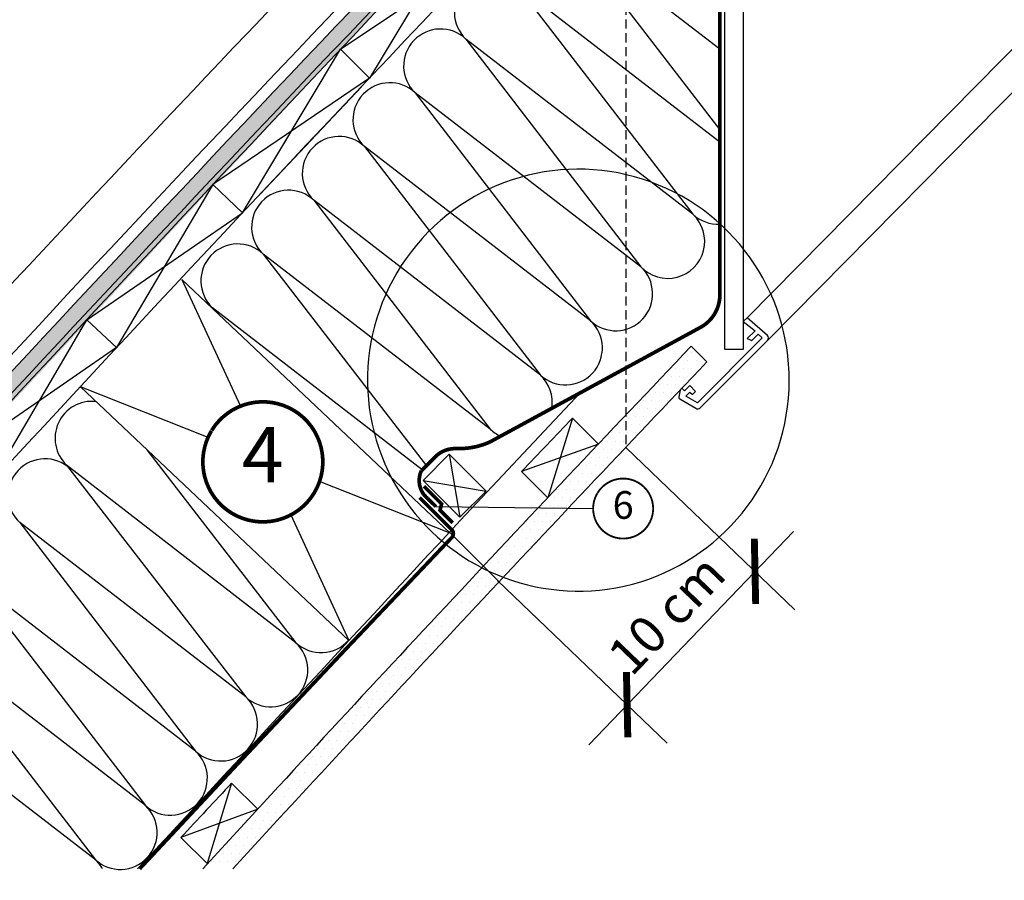
# Model space of a CAD drawing. Units: millimetres. Extents: x -1484 to 4949, y -1472 to 3308.
# Drawn here: x 459 to 993, y -6 to 460 of the extents above; entities that cross this region are included whole.
import ezdxf
from ezdxf.enums import TextEntityAlignment as Align

# ---------------------------------------------------------------- set-up
doc = ezdxf.new("R2010")
doc.units = ezdxf.units.MM
doc.header["$LTSCALE"] = 20
doc.header["$MEASUREMENT"] = 0
for name, pattern in [('AUSGEZOGEN', [0]), ('VERDECKT', [0.375, 0.25, -0.125]), ('VERDECKT2', [0.1875, 0.125, -0.0625])]:
    doc.linetypes.add(name, pattern=pattern)
doc.layers.get('0').update_dxf_attribs({"plot": 0})
for name, color, linetype in [('KOTY POPISY', 1, 'Continuous'), ('KOTY POPISY DETAILY', 1, 'Continuous'), ('OSTENI', 2, 'Continuous'), ('SKLADBA STRECHY', 7, 'Continuous'), ('SRAFY', 8, 'Continuous'), ('TEXTY LAYOUT', 7, 'Continuous')]:
    doc.layers.add(name, color=color, linetype=linetype)
doc.layers.add('TABULKA', color=7, linetype='Continuous', plot=False)
doc.layers.get('0').off()
doc.styles.add('Verdana', font='verdana.ttf')
doc.dimstyles.new('Standard_Detail_M_10', dxfattribs={"dimtxt": 20, "dimasz": 25, "dimexe": 30, "dimexo": 0, "dimgap": 8, "dimtad": 1, "dimdec": 0, "dimdsep": 46, "dimtxsty": 'Verdana', "dimblk": 'ARCHTICK', "dimcen": 5, "dimdle": 30, "dimclrd": 256, "dimclre": 256, "dimclrt": 256, "dimadec": 0, "dimazin": 0, "dimtfac": 1, "dimtdec": 0, "dimtix": 1, "dimtmove": 1, "dimatfit": 3, "dimldrblk": 'ARCHTICK', "dimfxl": 1, "dimtolj": 1, "dimtzin": 0, "dimlwd": -1, "dimarcsym": 0})

# ---------------------------------------------------------------- blocks, each defined once
blk = doc.blocks.new('_ArchTick')
at = {"color": 0, "linetype": 'ByBlock', "const_width": 0.15}
blk.add_lwpolyline([(-0.5, -0.5), (0.5, 0.5)], dxfattribs=at)
blk = doc.blocks.new('*D51')
at = {"layer": 'KOTY POPISY', "lineweight": -2, "transparency": 16777216}
for p, q in [((787.7347758929782, 228.2224349841132), (879.3822762485843, 140.3273384881197)), ((718.4715717223963, 156.0022568181653), (810.1190720780023, 68.10716032217186))]:
    blk.add_line(p, q, dxfattribs=at)
at = {"layer": 'KOTY POPISY', "transparency": 16777216}
blk.add_line((878.4957665430989, 182.7444824341952), (767.7019281319269, 67.22065061668656), dxfattribs=at)
at = {"layer": 'TABULKA', "color": 0, "transparency": 16777216}
for p in [(787.7347758929782, 228.2224349841132), (718.4715717223963, 156.0022568181653), (788.4672452522219, 88.8724774424669)]:
    blk.add_point(p, dxfattribs=at)
at = {"layer": 'KOTY POPISY', "transparency": 16777216, "xscale": 25, "yscale": 25, "zscale": 25}
for p, rotation in [((857.7304494228039, 161.0926556084148), 46.19729586458684), ((788.4672452522219, 88.8724774424669), 226.1972958645868)]:
    blk.add_blockref('_ArchTick', p, dxfattribs=dict(at, rotation=rotation))
at = {"layer": 'KOTY POPISY', "transparency": 16777216, "insert": (809.8120804481398, 137.7253216832991), "char_height": 20, "attachment_point": 5, "rotation": 46.197295864586785, "style": 'Verdana'}
blk.add_mtext('\\A1;10 cm', dxfattribs=at)
blk = doc.blocks.new('Position_1_10')
at = {"layer": 'KOTY POPISY', "const_width": 2}
blk.add_lwpolyline([(-27.72584569558762, 16.95663529314379, -680.2406413038243), (-27.82507533244893, 16.79330767727834, 1.773395182032496)], format="xyb", dxfattribs=at)
at = {"layer": 'KOTY POPISY', "style": 'Verdana'}
blk.add_attdef('POS', text='', height=30, dxfattribs=at).set_placement((1.523403625469655e-11, 2.41016095969826e-11), align=Align.MIDDLE)
blk = doc.blocks.new('Position_1_5')
at = {"layer": 'KOTY POPISY DETAILY', "const_width": 1}
blk.add_lwpolyline([(-13.86292284780166, 8.478317646559844, -680.2406413038243), (-13.91253766623231, 8.396653838627117, 1.773395182032496)], format="xyb", dxfattribs=at)
at = {"layer": 'KOTY POPISY DETAILY', "style": 'Verdana'}
blk.add_attdef('POS', text='', height=15, dxfattribs=at).set_placement((0, 0), align=Align.MIDDLE)

msp = doc.modelspace()

# ---------------------------------------------------------------- hatches: boundary and pattern name
at = {"layer": 'SRAFY'}
h = msp.add_hatch(dxfattribs=at)
h.set_pattern_fill('AR-SAND', color=3, scale=3.5)
h.set_pattern_definition([(37.50000000000001, (2637.174172628384, 49.90826852443433), (-0.2204767533836285, 6.743883191546056), [0, -5.32, 0, -5.95, 0, -5.6875]), (7.499999999999999, (2637.174172628384, 49.90826852443433), (6.194218468437045, 9.87751122830409), [0, -2.87, 0, -4.795, 0, -1.8375]), (327.5, (2632.869172628383, 49.90826852443433), (10.89949651613023, 0.0198066873793773), [0, -1.75, 0, -6.3, 0, -8.225]), (317.5, (2632.869172628383, 49.90826852443433), (10.52144311600303, 3.071864477269873), [0, -0.875, 0, -4.13, 0, -4.725000000000001])])
edge = h.paths.add_edge_path()
edge.add_line((209.5804197136713, -1.818989403545856e-12), (220.3199208183596, 0))
edge.add_arc((15551.57391698966, -13742.48298794076), 20588.9093389854, 135.9798480821411, 138.1278890596406, ccw=False)
edge.add_line((746.1832517400101, 564.9834201378753), (740.5253141095636, 570.6413577683197))
edge.add_arc((15544.97364359045, -13736.26641150819), 20587.84350676034, 135.9791436370523, 138.1484606525928)
h = msp.add_hatch(dxfattribs=at)
h.set_pattern_fill('DOTS', color=256, scale=70)
h.set_pattern_definition([(0, (2634.843799336132, 52.23864181669182), (2.1875, 4.375), [0, -4.375])])
edge = h.paths.add_edge_path()
edge.add_line((831.7215186581689, 274.5052039143138), (823.2338317306443, 282.9928908418445))
edge.add_arc((15150.29563401803, -13377.78732527906), 19795.999999993, 136.3637319236149, 137.1723550805825)
edge.add_line((631.8705888975472, 79.43936557150798), (632.2622353746083, 79.04771909445202))
edge.add_line((632.2622353746083, 79.04771909445202), (631.1178635371925, 78.62723688787628))
edge.add_arc((15150.2956317166, -13377.78732315236), 19795.99999685941, 137.1755599970548, 137.2858241388859)
edge.add_line((605.2482687096945, 50.66057984610606), (604.9830623225023, 49.77723331513539))
edge.add_line((604.9830623225023, 49.77723331513539), (604.6941551488562, 50.06036590518852))
edge.add_arc((15150.29563183553, -13377.7873232748), 19795.99999702986, 137.2881884536465, 137.4850666173619)
edge.add_line((558.6397211571893, 0), (574.9238624532682, -3.637978807091713e-12))
edge.add_arc((15150.29563402937, -13377.78732529199), 19784.00000001012, 136.3645592526089, 137.4531967500022, ccw=False)

# ---------------------------------------------------------------- linework, layer by layer
at = {"layer": 'KOTY POPISY', "linetype": 'VERDECKT'}
msp.add_line((787.734775892977, 669.9466012046786), (787.7347758929736, 228.2224349841181), dxfattribs=at)
at = {"layer": 'KOTY POPISY'}
msp.add_line((692.1836545947153, 182.2440762880869), (718.5981695224531, 155.8808424226937), dxfattribs=at)
at = {"layer": 'KOTY POPISY DETAILY', "lineweight": 25}
msp.add_line((684.937098448867, 196.1126297473822), (770.0663137993743, 195.0811635108222), dxfattribs=at)
at = {"layer": 'OSTENI', "color": 53}
for p, q in [((1147.30978729385, 595.9266901011011), (853.5001217461503, 298.4032238524602)), ((1158.620056418518, 583.9037146296996), (864.4665584237247, 286.0351509122151))]:
    msp.add_line(p, q, dxfattribs=at)
at = {"layer": 'OSTENI'}
msp.add_lwpolyline([(841.3787410532191, 281.1795435874999), (841.3790341188892, 642.8895554515962), (791.777204454484, 692.4913780586849), (793.4388176152465, 695.369380877607), (797.2529493547995, 699.1835126171609), (801.9241082828635, 696.4866174404679), (851.3790341188892, 647.0316910753272), (851.3787929755867, 281.1795435874999), (841.3787410532191, 281.1795435874999)], dxfattribs=at)
msp.add_lwpolyline([(864.4665584237245, 286.0351509122153, 0.414213562373095), (864.4665584237245, 288.8635780369619), (853.5001217461503, 298.4032238524602), (851.3788076403215, 296.2819097466351), (857.7490659924605, 291.3384366718998), (853.500132282861, 287.0895029623031), (855.9812901886561, 286.0351303339108), (859.5168312595505, 289.570671404808), (861.6381242919541, 287.4493783724062), (826.5226510474639, 252.333905127915), (820.2466481294031, 255.9573539880936), (822.3874340792389, 258.0981399379331), (823.9253515079798, 256.8076666568019), (825.5693947012659, 258.4517098500897), (822.3874340792389, 261.6336704721167), (819.5590012225219, 258.8052376153997), (818.1447637207383, 260.2194751171834), (817.2255198812926, 259.3002312777359), (816.4571682338864, 255.466222274376, 0.321702689068306), (816.9376716173027, 254.4036946693019), (825.6871894104696, 249.3521582161389, 0.3394542588633918), (828.101402972843, 249.6699954613347)], format="xyb", close=True, dxfattribs=at)
at = {"layer": 'SKLADBA STRECHY'}
for p, q in [((633.1996039617752, 443.7205290444381), (648.856271307197, 428.0603358218395)), ((580.2282459963135, 355.2637447386842), (564.1118865813478, 370.4533402696416)), ((547.2861040762325, 319.0787712914138), (692.695242522427, 181.7609557811768)), ((511.8413728582882, 282.2324713264345), (495.7632995468657, 297.2358860181132)), ((823.2338317306458, 282.9928908418406), (831.7215186581068, 274.5052039143754)), ((492.3589778725575, 260.9151159127686), (637.7681163184461, 123.5973004028201)), ((758.8738455878847, 244.0832171212132), (773.0201368102944, 229.9369258988099)), ((731.3035283905838, 215.0849918235945), (745.4456640143144, 200.9428561998648)), ((574.228112662692, 46.40638467352915), (588.3744038851016, 32.26009345112584)), ((546.8109621002968, 16.9883690361014), (561.0951308970559, 2.989707607748869))]:
    msp.add_line(p, q, dxfattribs=at)
at = {"layer": 'SKLADBA STRECHY', "color": 7, "linetype": 'AUSGEZOGEN'}
for p, q in [((644.6678482992861, 423.4009102405618), (589.7407220953055, 365.2372548622053)), ((763.302666367787, 257.8654569678436), (709.7525090116151, 201.1599070296617)), ((712.0408804429524, 204.5047831289842), (697.8987448192208, 190.3626475052527))]:
    msp.add_line(p, q, dxfattribs=at)
at = {"layer": 'SKLADBA STRECHY', "color": 7}
for p, q in [((692.0909679793538, 224.454695592581), (677.9488323556241, 210.3125599688504)), ((712.0408804429524, 204.5047831289842), (692.0909679793538, 224.454695592581)), ((697.8987448192208, 190.3626475052527), (677.9488323556241, 210.3125599688504))]:
    msp.add_line(p, q, dxfattribs=at)
at = {"layer": 'SKLADBA STRECHY', "color": 3, "linetype": 'VERDECKT2'}
msp.add_lwpolyline([(798.3012559706144, 699.470712094135, 2, 2, 0), (790.7736214222682, 691.9430775457888, 2, 2, 0), (796.9573848130035, 683.1117481851443, 2, 2, 0.04366096072736048), (798.6380645140912, 681.1087922580602, 2, 2, 0), (834.3145062571552, 645.4323555910191, 2, 2, -0.1989126414944053), (838.7079052938993, 634.8257383648543, 2, 2, 0), (838.7075865671251, 310.7806048252564, 2, 2, -0.2747369460952585), (828.2664003208592, 293.2127822953715, 2, 2, 0), (713.8810124824921, 230.9747108267747, 2, 2, -0.1125888276925427), (695.8590685789148, 227.530963189351, 2, 2, 0.2100076302061945), (684.6136624192878, 223.1511734935967, 2, 2, 0), (677.056849754097, 215.5943608870011, 2, 2, 0.3490222112203044), (680.5229524345706, 200.4768563163017, 2, 2, 0), (684.937098448867, 196.1126297473822, 0, 0, 0)], format="xyseb", dxfattribs=at)
at = {"layer": 'SKLADBA STRECHY', "color": 3}
msp.add_lwpolyline([(220.3199208183396, -3.637978807091713e-12, -0.009372871337977736), (746.1832517400101, 564.9834201378753), (740.5253141095612, 570.6413577683242, 0.00946571380346922), (209.5804197136786, 0, 0.00946571380346922)], format="xyb", dxfattribs=at)
at = {"layer": 'SKLADBA STRECHY'}
for points in [[(693.1197215775987, 537.4792801070771), (719.2906491889566, 559.4187894289355, -0.8769764629925734), (720.4974781566466, 557.845444109139), (696.5624672043488, 533.9201748302454, 0.009337736883677243), (201.4962499557423, 1.818989403545856e-12)], [(696.5624672043389, 533.9201748302424), (660.8671078648056, 523.1197814629138, 0.1291620765392503), (634.8848526718104, 507.1643177842722, 0.008604594328922948), (166.2160616311339, 3.637978807091713e-12)]]:
    msp.add_lwpolyline(points, format="xyb", dxfattribs=at)
at = {"layer": 'SKLADBA STRECHY', "color": 3, "linetype": 'VERDECKT2', "const_width": 2}
msp.add_lwpolyline([(678.3851013033506, 207.1823044286558), (687.9864868425881, 197.5809188284721), (687.1143714936021, 194.2103934903417), (693.9693646100474, 187.3554003738965)], dxfattribs=at)
msp.add_lwpolyline([(676.0597308492701, 201.0223934549248), (693.4664309273372, 183.6156934047768, -0.4144450237387733), (693.4657367145097, 179.3737469256149, 0.003109233300217242), (524.4095008452132, 1.818989403545856e-12, 0.003109233300217242)], format="xyb", dxfattribs=at)
at = {"layer": 'SKLADBA STRECHY'}
for centre, radius, start, end in [((17159.04105885276, -15208.62371820422), 22761.79510114638, 135.9274162087071, 138.0744414534461), ((17923.76590973936, -15924.22503756616), 23786.97445799201, 135.9711215792622, 137.9752568341503), ((15150.29563402214, -13377.78732528491), 19796, 136.3637319236109, 137.4850666173504), ((15150.29563402214, -13377.78732528491), 19784, 136.3645592526093, 137.4531967500031), ((15106.22771336336, -13424.39486175897), 19816, 136.3881118043056, 136.503804254252), ((77575.81893849958, -71208.97194496085), 104918.0589768088, 137.1072907354283, 137.2570531775697), ((12006.536388305, -10635.81912763163), 15646.32910318145, 136.9426187226185, 137.0898775665979)]:
    msp.add_arc(centre, radius, start, end, dxfattribs=at)
at = {"layer": 'SRAFY'}
for p, q in [((702.1445299668941, 516.1933829297645), (648.8562713071988, 428.0603358218395)), ((838.7077173400489, 443.7356403342597), (756.058181983385, 507.4478459727371)), ((756.058181983385, 507.4478459727371), (838.7076744118481, 400.0911280977031)), ((633.199603961777, 443.7205290444363), (717.7817905902775, 500.5561223063687)), ((838.7076678722593, 393.4424180602725), (728.6063807087256, 478.3549154435406)), ((728.6063807087256, 478.3549154435406), (824.1160464678504, 354.3886159546124)), ((824.1160464678504, 354.3886159546124), (701.1545794340662, 449.2619849143454)), ((701.1545794340662, 449.2619849143454), (795.8806900336051, 326.0284470878076)), ((580.2282459963135, 355.2637447386842), (633.199603961777, 443.7205290444363)), ((648.856271307197, 428.0603358218395), (564.1118865813478, 370.4533402696416)), ((673.702778159411, 420.1690543851473), (768.6900738121735, 296.6912626711182)), ((795.8806900336051, 326.0284470878076), (673.7027781594087, 420.1690543851493)), ((768.6900738121548, 296.691262671135), (646.250976884753, 391.0761238559488)), ((646.250976884753, 391.0761238559488), (741.4994575906875, 267.3540782544791)), ((564.1118865813478, 370.4533402696416), (511.8413728582864, 282.2324713264354)), ((741.4994575906875, 267.3540782544791), (618.7991756100936, 361.9831933267523)), ((618.7991756100936, 361.9831933267523), (714.3088413692184, 238.0168938378241)), ((495.7632995468657, 297.2358860181132), (580.2282459963135, 355.2637447386842)), ((714.3088413692184, 238.0168938378241), (591.3473743354342, 332.8902627975571)), ((591.3473743354342, 332.8902627975571), (679.7554703755052, 218.2929814874842)), ((547.2861040765381, 319.0787712911251), (579.0213288007496, 250.5165426851323)), ((677.524027176925, 216.0615383062066), (563.8955730607767, 303.7973322683609)), ((444.5535424100699, 209.7670365194692), (495.7632995468657, 297.2358860181132)), ((511.8413728582864, 282.2324713264354), (428.4045223247549, 224.6881256377285)), ((561.4818482956114, 233.6042205848249), (492.3589778724443, 260.9151159126452)), ((798.3511999797781, 255.8600832698969), (798.3511999797781, 255.8600832698969)), ((758.8738455878856, 244.0832171212132), (745.4456640143144, 200.9428561998648)), ((773.0201368102944, 229.9369258988099), (731.3035283905838, 215.0849918235945)), ((528.4249278824853, 226.8560634860378), (609.1064421943927, 122.4074231765696)), ((692.0909679793538, 224.454695592581), (697.8987448192208, 190.3626475052527)), ((609.1064421943927, 122.4074231765696), (484.8859693453587, 218.5892381290043)), ((484.8859693453587, 218.5892381290043), (581.9158259729247, 93.07023875991376)), ((692.6952425224256, 181.7609557811746), (621.8781987615844, 209.7412300049991)), ((677.9488323556241, 210.3125599688495), (712.0408804429524, 204.5047831289842)), ((751.508685579897, 207.0843053983756), (751.508685579897, 207.0843053983756)), ((581.9158259729247, 93.07023875991376), (459.4767290455229, 187.4550999447276)), ((459.4767290455229, 187.4550999447276), (554.7252097514574, 63.73305434325789)), ((606.2898589525, 191.6043649942229), (637.7681163184454, 123.5973004028191)), ((554.7252097514574, 63.73305434325789), (432.0249277708635, 158.3621694155311)), ((432.0249277708635, 158.3621694155311), (527.5345935299883, 34.39586992660293)), ((527.5345935299883, 34.39586992660293), (404.5731264962042, 129.2692388863359)), ((404.5731264962042, 129.2692388863359), (500.5263290220728, 4.891759503956337)), ((500.5263290220728, 4.891759503956337), (377.1213252215466, 100.1763083571398)), ((574.2281126686316, 46.40638467989083), (561.0951308970559, 2.989707607748869)), ((588.3755266104806, 32.2606426355635), (546.8109621002968, 16.9883690361014))]:
    msp.add_line(p, q, dxfattribs=at)
for centre, radius, start, end in [((714.8804800713959, 463.8084501789432), 19.99999999999984, 46.66246063487521, 226.6624606348752), ((687.4286787967384, 434.7155196497475), 20.00000000000016, 46.66246063487521, 226.6624606348752), ((659.9768775220836, 405.6225891205471), 20.00000000000016, 46.66246063487521, 226.6624606348752), ((632.5250762474233, 376.5296585913505), 20.00000000000016, 46.66246063487521, 226.6624606348752), ((605.0732749727639, 347.4367280621549), 19.99999999999984, 46.66246063487521, 226.6624606348752), ((810.4902002120083, 339.7188641007607), 20.02162095439375, 223.1398660030449, 47.11284705111141), ((837.7113545785841, 369.0572081629404), 20.00000000000016, 227.1746862762149, 272.8552840161388), ((577.6214736981063, 318.3437975329592), 20.00000000000016, 46.66246063487521, 226.6624606348752), ((782.2853819228893, 311.3598548794629), 20.00000000000016, 227.1746862762149, 47.1746862762149), ((755.0947657014211, 282.022670462807), 20.00000000000016, 227.1746862762149, 47.1746862762149), ((727.904149479952, 252.6854860461521), 20.00000000000016, 350.3503423161803, 47.1746862762149), ((498.6118699826884, 233.1357033936022), 19.99999999999984, 83.96639523981935, 226.6624606348755), ((727.904149479952, 252.6854860461521), 20.00000000000016, 227.1746862762149, 246.751640163524), ((473.2026296828535, 202.0015652093259), 20.00000000000016, 46.66246063487578, 226.6624606348755), ((622.7017503051163, 137.0760153849071), 20.00000000000016, 227.1746862762143, 318.2001098308273), ((595.5111340836593, 107.7388309682417), 20.00000000000016, 227.1746862762143, 47.17468627621405), ((568.3205178621911, 78.40164655158583), 20.00000000000016, 227.1746862762143, 47.17468627621405), ((541.129901640722, 49.06446213493086), 20.00000000000016, 227.1746862762143, 47.17468627621405), ((513.939285419252, 19.72727771827499), 20.00000000000016, 227.1746862762143, 47.17468627621405), ((486.9310209112909, -9.776832704327035), 20.00000000000016, 29.26447401854642, 47.88291644404269)]:
    msp.add_arc(centre, radius, start, end, dxfattribs=at)
at = {"layer": 'TEXTY LAYOUT', "color": 7}
msp.add_lwpolyline([(782.3403295061856, 152.2142369879166, 3.179606588858232), (663.5521066458114, 206.8341818082531, 0.3145043174536541)], format="xyb", close=True, dxfattribs=at)

# ---------------------------------------------------------------- block references
at = {"layer": 'KOTY POPISY'}
msp.add_blockref('Position_1_10', (591.1656221796468, 220.3707944222243), dxfattribs=at).add_auto_attribs({'POS': '4'})
at = {"layer": 'KOTY POPISY DETAILY'}
msp.add_blockref('Position_1_5', (786.3163137993629, 195.0811635108), dxfattribs=at).add_auto_attribs({'POS': '6'})

# ---------------------------------------------------------------- dimensions: what is measured, and where the dimension line sits
at = {"layer": 'KOTY POPISY'}
dim = msp.add_aligned_dim(p1=(787.7347758929783, 228.2224349841132), p2=(718.4715717223963, 156.0022568181654), distance=96.98351195911539, text='10 cm', dimstyle='Standard_Detail_M_10', dxfattribs=at)
dim.commit()
dim.dimension.update_dxf_attribs({"geometry": '*D51', "text_midpoint": (809.8120804481398, 137.7253216832991)})

doc.saveas('drawing.dxf')
